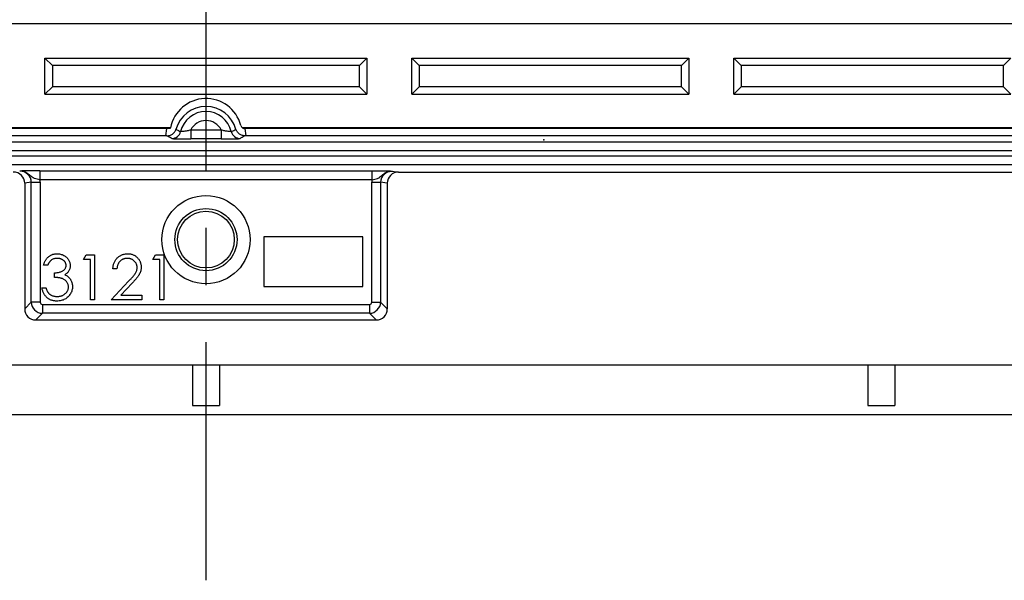
# Model space of a CAD drawing. Units: millimetres. Extents: x 0 to 5180, y 0 to 3663.
# Drawn here: x 3228 to 3446, y 2028 to 2153 of the extents above; entities that cross this region are included whole.
import ezdxf

# ---------------------------------------------------------------- set-up
doc = ezdxf.new("R2010")
doc.units = ezdxf.units.MM
doc.header["$LTSCALE"] = 2
doc.linetypes.add('CENTER', pattern=[50.8, 31.75, -6.35, 6.35, -6.35])

msp = doc.modelspace()

# ---------------------------------------------------------------- linework, layer by layer
at = {"color": 5, "linetype": 'CENTER'}
msp.add_line((3269.0644, 2893.6989), (3269.0644, 2028.0254), dxfattribs=at)
at = {"color": 7, "linetype": 'Continuous', "lineweight": 25}
for p, q in [((2968.9954, 2151.73), (3569.1334, 2151.73)), ((3233.3144, 2144.033), (3234.9465, 2142.4009)), ((3233.3144, 2144.033), (3304.8144, 2144.033)), ((3233.3144, 2136.033), (3233.3144, 2144.033)), ((3303.1823, 2142.4009), (3304.8144, 2144.033)), ((3304.8144, 2144.033), (3304.8144, 2136.033)), ((3314.8144, 2144.033), (3316.4465, 2142.4009)), ((3314.8144, 2144.033), (3376.3144, 2144.033)), ((3314.8144, 2136.033), (3314.8144, 2144.033)), ((3374.6823, 2142.4009), (3376.3144, 2144.033)), ((3376.3144, 2144.033), (3376.3144, 2136.033)), ((3386.3144, 2144.033), (3387.9465, 2142.4009)), ((3386.3144, 2144.033), (3447.8144, 2144.033)), ((3386.3144, 2136.033), (3386.3144, 2144.033)), ((3446.1823, 2142.4009), (3447.8144, 2144.033)), ((3303.1823, 2142.4009), (3234.9465, 2142.4009)), ((3234.9465, 2142.4009), (3234.9465, 2137.6651)), ((3303.1823, 2137.6651), (3303.1823, 2142.4009)), ((3374.6823, 2142.4009), (3316.4465, 2142.4009)), ((3316.4465, 2142.4009), (3316.4465, 2137.6651)), ((3374.6823, 2137.6651), (3374.6823, 2142.4009)), ((3446.1823, 2142.4009), (3387.9465, 2142.4009)), ((3387.9465, 2142.4009), (3387.9465, 2137.6651)), ((3446.1823, 2137.6651), (3446.1823, 2142.4009)), ((3233.3144, 2136.033), (3234.9465, 2137.6651)), ((3303.1823, 2137.6651), (3234.9465, 2137.6651)), ((3303.1823, 2137.6651), (3304.8144, 2136.033)), ((3314.8144, 2136.033), (3316.4465, 2137.6651)), ((3374.6823, 2137.6651), (3316.4465, 2137.6651)), ((3374.6823, 2137.6651), (3376.3144, 2136.033)), ((3386.3144, 2136.033), (3387.9465, 2137.6651)), ((3446.1823, 2137.6651), (3387.9465, 2137.6651)), ((3446.1823, 2137.6651), (3447.8144, 2136.033)), ((3233.3144, 2136.033), (3304.8144, 2136.033)), ((3314.8144, 2136.033), (3376.3144, 2136.033)), ((3386.3144, 2136.033), (3447.8144, 2136.033)), ((3261.2063, 2128.5384), (2938.4536, 2128.5384)), ((3261.1282, 2128.3621), (2939.5634, 2128.3621)), ((3260.1755, 2126.7631), (3260.3942, 2128.3621)), ((3261.1282, 2128.3621), (3261.2063, 2128.5384)), ((3265.6723, 2128.0567), (3265.6723, 2126.0574)), ((3265.6723, 2128.0567), (3272.4566, 2128.0567)), ((3272.4566, 2128.0567), (3272.4566, 2126.0574)), ((3599.6752, 2128.5384), (3277.1626, 2128.5384)), ((3277.7293, 2128.3851), (3277.9533, 2126.7631)), ((3598.5654, 2128.3621), (3277.8044, 2128.3621)), ((3260.1755, 2126.7631), (2939.464, 2126.7631)), ((3272.4566, 2126.0574), (3265.6723, 2126.0574)), ((3599.6648, 2126.7631), (3277.9533, 2126.7631)), ((2938.114, 2125.4131), (3601.0148, 2125.4131)), ((3601.0148, 2123.4138), (2938.114, 2123.4138)), ((2933.5117, 2122.3104), (3604.6171, 2122.3104)), ((3604.6171, 2120.3111), (2933.5117, 2120.3111)), ((3232.2053, 2119.0122), (3305.9235, 2119.0122)), ((3232.2053, 2119.0122), (3232.2053, 2117.0128)), ((3305.9235, 2119.0122), (3305.9235, 2117.0128)), ((3305.9235, 2117.0128), (3232.2053, 2117.0128)), ((3310.4335, 2118.9102), (3311.8533, 2118.6993)), ((3311.8533, 2118.6993), (3472.2755, 2118.6993)), ((3230.2744, 2116.4284), (3228.8026, 2116.2098)), ((3228.8026, 2116.2098), (3228.8026, 2088.3241)), ((3230.2744, 2116.4284), (3232.244, 2116.4284)), ((3230.2744, 2089.796), (3230.2744, 2116.4284)), ((3232.244, 2116.4284), (3232.244, 2089.796)), ((3305.8848, 2116.4284), (3307.8544, 2116.4284)), ((3305.8848, 2089.796), (3305.8848, 2116.4284)), ((3307.8544, 2116.4284), (3307.8544, 2089.796)), ((3309.3263, 2116.2098), (3307.8544, 2116.4284)), ((3309.3263, 2116.2098), (3309.3263, 2088.3241)), ((3303.8848, 2104.3036), (3281.8848, 2104.3036)), ((3281.8848, 2104.3036), (3281.8848, 2093.3036)), ((3303.8848, 2093.3036), (3303.8848, 2104.3036)), ((3241.8594, 2099.2779), (3242.4464, 2100.3036)), ((3243.3979, 2099.2779), (3241.8594, 2099.2779)), ((3242.4464, 2100.3036), (3244.2953, 2100.3036)), ((3243.3979, 2090.3036), (3243.3979, 2099.2779)), ((3244.2953, 2100.3036), (3244.2953, 2090.3036)), ((3257.244, 2099.2779), (3257.831, 2100.3036)), ((3258.7825, 2099.2779), (3257.244, 2099.2779)), ((3257.831, 2100.3036), (3259.6799, 2100.3036)), ((3258.7825, 2090.3036), (3258.7825, 2099.2779)), ((3259.6799, 2100.3036), (3259.6799, 2090.3036)), ((3233.9107, 2097.9959), (3233.0133, 2097.9959)), ((3249.2953, 2097.2267), (3248.3979, 2097.2267)), ((3235.4492, 2095.3036), (3235.4492, 2096.3292)), ((3232.6286, 2092.9959), (3233.5261, 2092.9959)), ((3248.0133, 2090.3036), (3251.8915, 2094.4422)), ((3252.6567, 2093.9995), (3250.1547, 2091.3292)), ((3281.8848, 2093.3036), (3303.8848, 2093.3036)), ((3250.1547, 2091.3292), (3254.8081, 2091.3292)), ((3254.8081, 2091.3292), (3254.8081, 2090.3036)), ((3228.8026, 2088.3241), (3230.2744, 2089.796)), ((3232.244, 2089.796), (3230.2744, 2089.796)), ((3232.7364, 2089.3036), (3305.3924, 2089.3036)), ((3232.7364, 2089.3036), (3232.7364, 2087.334)), ((3244.2953, 2090.3036), (3243.3979, 2090.3036)), ((3254.8081, 2090.3036), (3248.0133, 2090.3036)), ((3259.6799, 2090.3036), (3258.7825, 2090.3036)), ((3305.3924, 2089.3036), (3305.3924, 2087.334)), ((3305.8848, 2089.796), (3307.8544, 2089.796)), ((3307.8544, 2089.796), (3309.3263, 2088.3241)), ((3232.7364, 2087.334), (3231.2646, 2085.8621)), ((3305.3924, 2087.334), (3232.7364, 2087.334)), ((3306.8643, 2085.8621), (3305.3924, 2087.334)), ((3231.2646, 2085.8621), (3306.8643, 2085.8621))]:
    msp.add_line(p, q, dxfattribs=at)
for p, q in [((2884.0644, 2075.8621), (3654.0644, 2075.8621)), ((3266.0644, 2075.8621), (3266.0644, 2066.8621)), ((3272.0644, 2075.8621), (3272.0644, 2066.8621)), ((3416.0644, 2075.8621), (3416.0644, 2066.8621)), ((3422.0644, 2075.8621), (3422.0644, 2066.8621)), ((3266.0644, 2066.8621), (3272.0644, 2066.8621)), ((3416.0644, 2066.8621), (3422.0644, 2066.8621)), ((3194.0644, 2064.8621), (3344.0644, 2064.8621)), ((3344.0644, 2064.8621), (3494.0644, 2064.8621))]:
    msp.add_line(p, q)
for radius in [9.802, 6.9042, 6.2942]:
    msp.add_circle((3269.0644, 2103.6993), radius, dxfattribs=at)
for centre, radius, start, end in [((3269.0644, 2127.0384), 8, 14.786296, 169.193077), ((3269.0644, 2126.3621), 6.9007, 15.308925, 164.691075), ((3269.0644, 2126.3621), 5.7891, 13.319783, 166.680217), ((3269.0644, 2126.3621), 3.7919, 26.545352, 153.454648), ((3261.4839, 2128.1578), 2.0011, 270.101234, 346.653504), ((3276.6449, 2128.1578), 2.0011, 193.346496, 269.898766)]:
    msp.add_arc(centre, radius, start, end, dxfattribs=at)
for centre, major_axis, ratio, start_param, end_param in [((3227.6746, 2116.4079), (2.5738, 0.3822), 0.96080752, 6.13801089, 7.70426162), ((3310.4542, 2116.4079), (2.5738, -0.3822), 0.96080752, 1.72051634, 3.28676707), ((3226.264, 2116.1984), (-2.5119, -0.373), 0.98448045, 2.99641824, 4.56266897), ((3227.6746, 2116.4079), (-4.5214, -0.6715), 0.98448045, 2.99641824, 3.12665991), ((3310.4542, 2116.4079), (4.5214, -0.6715), 0.98448045, 3.1565254, 3.28676707), ((3311.8648, 2116.1984), (2.5119, -0.373), 0.98448045, 1.72051634, 3.28676707), ((3231.3411, 2088.4007), (1.8219, 1.8219), 0.97028753, 2.37127362, 3.91191169), ((3232.7517, 2089.8113), (1.7678, -1.7678), 0.98235449, 3.94206995, 5.48270801), ((3232.7517, 2089.8113), (0.3644, 0.3644), 0.97028753, 2.37127362, 3.91191169), ((3305.3771, 2089.8113), (0.3644, -0.3644), 0.97028753, 5.51286627, 7.05350434), ((3305.3771, 2089.8113), (1.7678, 1.7678), 0.98235449, 3.94206995, 5.48270801), ((3306.7877, 2088.4007), (1.8219, -1.8219), 0.97028753, 5.51286627, 7.05350434)]:
    msp.add_ellipse(centre, major_axis=major_axis, ratio=ratio, start_param=start_param, end_param=end_param, dxfattribs=at)
for points, knots in [([(3260.3909, 2126.7627), (3260.5301, 2126.7624), (3260.6639, 2126.7758), (3260.9223, 2126.8252), (3261.0472, 2126.8618), (3261.277, 2126.9504), (3261.3846, 2127.0031), (3261.5821, 2127.1195), (3261.6715, 2127.1826), (3261.9175, 2127.3833), (3262.0527, 2127.5338), (3262.2142, 2127.7688), (3262.2615, 2127.8491), (3262.344, 2128.0135), (3262.3795, 2128.0984), (3262.4086, 2128.184)], [0, 0, 0, 0, 0.125, 0.125, 0.25, 0.25, 0.375, 0.375, 0.5, 0.5, 0.75, 0.75, 0.875, 0.875, 1, 1, 1, 1]), ([(3262.4086, 2128.184), (3262.4724, 2128.1529), (3262.5363, 2128.1218), (3262.6002, 2128.0908), (3262.7281, 2128.0288), (3262.8563, 2127.9672), (3262.9847, 2127.906), (3263.1331, 2127.8353), (3263.2818, 2127.7652), (3263.431, 2127.6958)], [0, 0, 0, 0, 0.004, 0.004, 0.004, 0.0120000002, 0.0120000002, 0.0120000002, 0.0212395849, 0.0212395849, 0.0212395849, 0.0212395849]), ([(3265.6723, 2128.0567), (3265.4101, 2127.9694), (3265.1475, 2127.9008), (3264.7585, 2127.8209), (3264.6309, 2127.7983), (3264.3902, 2127.7608), (3264.2757, 2127.7455), (3263.952, 2127.7079), (3263.7728, 2127.6946), (3263.5809, 2127.6866), (3263.5311, 2127.686), (3263.4593, 2127.6883), (3263.4374, 2127.6913), (3263.431, 2127.6958)], [0, 0, 0, 0, 0.25, 0.25, 0.375, 0.375, 0.5, 0.5, 0.75, 0.75, 0.875, 0.875, 1, 1, 1, 1]), ([(3274.6978, 2127.6958), (3274.6914, 2127.6913), (3274.6702, 2127.6884), (3274.5991, 2127.686), (3274.5483, 2127.6866), (3274.4219, 2127.6918), (3274.3463, 2127.6964), (3274.1708, 2127.7106), (3274.0715, 2127.7202), (3273.7518, 2127.7572), (3273.5023, 2127.794), (3273.1164, 2127.873), (3272.9837, 2127.9037), (3272.7194, 2127.9737), (3272.5877, 2128.013), (3272.4566, 2128.0567)], [0, 0, 0, 0, 0.125, 0.125, 0.25, 0.25, 0.375, 0.375, 0.5, 0.5, 0.75, 0.75, 0.875, 0.875, 1, 1, 1, 1]), ([(3274.6978, 2127.6958), (3274.9471, 2127.8118), (3275.195, 2127.9296), (3275.442, 2128.0489), (3275.5349, 2128.0937), (3275.6276, 2128.1388), (3275.7202, 2128.184)], [0, 0, 0, 0, 0.0154345753, 0.0154345753, 0.0154345753, 0.0212395839, 0.0212395839, 0.0212395839, 0.0212395839]), ([(3277.7379, 2126.7627), (3277.5987, 2126.7624), (3277.4649, 2126.7758), (3277.2065, 2126.8252), (3277.0816, 2126.8618), (3276.8518, 2126.9504), (3276.7442, 2127.0031), (3276.5467, 2127.1195), (3276.4573, 2127.1826), (3276.2113, 2127.3833), (3276.0761, 2127.5338), (3275.9146, 2127.7688), (3275.8673, 2127.8491), (3275.7848, 2128.0135), (3275.7493, 2128.0984), (3275.7202, 2128.184)], [0, 0, 0, 0, 0.125, 0.125, 0.25, 0.25, 0.375, 0.375, 0.5, 0.5, 0.75, 0.75, 0.875, 0.875, 1, 1, 1, 1]), ([(3276.7995, 2129.0801), (3276.838, 2128.9731), (3276.9139, 2128.7621), (3277.0805, 2128.6123), (3277.1626, 2128.5384)], [0, 0, 0, 0, 0.50725239, 1, 1, 1, 1]), ([(3277.1626, 2128.5384), (3277.2346, 2128.4999), (3277.3261, 2128.4509), (3277.5095, 2128.397), (3277.6124, 2128.3761), (3277.7169, 2128.3641), (3277.7757, 2128.3628), (3277.8044, 2128.3621)], [0, 0, 0, 0, 0.55551985, 0.70719104, 0.85972161, 0.93153205, 1, 1, 1, 1]), ([(3261.4875, 2126.1567), (3261.2426, 2126.2912), (3260.9989, 2126.4257), (3260.756, 2126.5603), (3260.6341, 2126.6278), (3260.5124, 2126.6953), (3260.3909, 2126.7627)], [0, 0, 0, 0, 0.0154352084, 0.0154352084, 0.0154352084, 0.0231792643, 0.0231792643, 0.0231792643, 0.0231792643]), ([(3261.4875, 2126.1567), (3261.5, 2126.1498), (3261.5395, 2126.1429), (3261.668, 2126.1297), (3261.7567, 2126.1234), (3261.9836, 2126.1111), (3262.1215, 2126.1052), (3262.4346, 2126.0944), (3262.6109, 2126.0894), (3263.201, 2126.0757), (3263.6479, 2126.0688), (3264.6367, 2126.0595), (3265.1475, 2126.0574), (3265.6723, 2126.0574)], [0, 0, 0, 0, 0.125, 0.125, 0.25, 0.25, 0.375, 0.375, 0.5, 0.5, 0.75, 0.75, 1, 1, 1, 1]), ([(3272.4566, 2126.0574), (3272.7187, 2126.0574), (3272.9789, 2126.0579), (3273.4947, 2126.0602), (3273.7484, 2126.0619), (3274.2358, 2126.0665), (3274.4721, 2126.0694), (3274.923, 2126.0764), (3275.1325, 2126.0804), (3275.5198, 2126.0894), (3275.6993, 2126.0945), (3276.0126, 2126.1054), (3276.1475, 2126.1112), (3276.3732, 2126.1234), (3276.4632, 2126.1299), (3276.5903, 2126.1431), (3276.6289, 2126.1498), (3276.6414, 2126.1567)], [0, 0, 0, 0, 0.125, 0.125, 0.25, 0.25, 0.375, 0.375, 0.5, 0.5, 0.625, 0.625, 0.75, 0.75, 0.875, 0.875, 1, 1, 1, 1]), ([(3277.7379, 2126.7627), (3277.4553, 2126.6057), (3277.1717, 2126.4487), (3276.8868, 2126.2917), (3276.8051, 2126.2467), (3276.7233, 2126.2017), (3276.6414, 2126.1567)], [0.0000116283, 0.0000116283, 0.0000116283, 0.0000116283, 0.0180247044, 0.0180247044, 0.0180247044, 0.0231908926, 0.0231908926, 0.0231908926, 0.0231908926]), ([(3232.2053, 2119.0122), (3231.9368, 2119.0122), (3231.6729, 2119.0115), (3231.1536, 2119.0088), (3230.8957, 2119.0068), (3230.4022, 2119.0015), (3230.1678, 2118.9983), (3229.7227, 2118.9907), (3229.5108, 2118.9863), (3229.125, 2118.9767), (3228.9493, 2118.9715), (3228.6284, 2118.9604), (3228.484, 2118.9545), (3228.2254, 2118.9423), (3228.1101, 2118.936), (3227.9485, 2118.9263), (3227.8966, 2118.9231), (3227.7948, 2118.9167), (3227.7445, 2118.9134), (3227.6954, 2118.9102)], [0, 0, 0, 0, 0.125, 0.125, 0.25, 0.25, 0.375, 0.375, 0.5, 0.5, 0.625, 0.625, 0.75, 0.75, 0.875, 0.875, 0.9375, 0.9375, 1, 1, 1, 1]), ([(3305.9235, 2119.0122), (3306.192, 2119.0122), (3306.4559, 2119.0115), (3306.9753, 2119.0088), (3307.2331, 2119.0068), (3307.7266, 2119.0015), (3307.9611, 2118.9983), (3308.4062, 2118.9907), (3308.618, 2118.9863), (3309.0038, 2118.9767), (3309.1796, 2118.9715), (3309.5004, 2118.9604), (3309.6448, 2118.9545), (3309.9034, 2118.9423), (3310.0187, 2118.936), (3310.1803, 2118.9263), (3310.2322, 2118.9231), (3310.334, 2118.9167), (3310.3843, 2118.9134), (3310.4335, 2118.9102)], [0, 0, 0, 0, 0.125, 0.125, 0.25, 0.25, 0.375, 0.375, 0.5, 0.5, 0.625, 0.625, 0.75, 0.75, 0.875, 0.875, 0.9375, 0.9375, 1, 1, 1, 1]), ([(3232.2053, 2117.0128), (3231.9799, 2117.0418), (3231.7614, 2117.0759), (3231.3387, 2117.1693), (3231.1424, 2117.2276), (3230.7809, 2117.3828), (3230.6164, 2117.4808), (3230.3056, 2117.7076), (3230.1561, 2117.8366), (3229.8447, 2118.0948), (3229.683, 2118.2231), (3229.3369, 2118.4556), (3229.1527, 2118.5601), (3228.7584, 2118.7337), (3228.5528, 2118.8007), (3228.2343, 2118.8678), (3228.1274, 2118.8844), (3227.9123, 2118.906), (3227.8026, 2118.911), (3227.6954, 2118.9102)], [0, 0, 0, 0, 0.125, 0.125, 0.25, 0.25, 0.375, 0.375, 0.5, 0.5, 0.625, 0.625, 0.75, 0.75, 0.875, 0.875, 0.9375, 0.9375, 1, 1, 1, 1]), ([(3305.9235, 2117.0128), (3306.1489, 2117.0418), (3306.3675, 2117.0759), (3306.7901, 2117.1693), (3306.9865, 2117.2276), (3307.348, 2117.3828), (3307.5124, 2117.4808), (3307.8233, 2117.7076), (3307.9727, 2117.8366), (3308.2842, 2118.0948), (3308.4458, 2118.2231), (3308.7919, 2118.4556), (3308.9761, 2118.5601), (3309.3705, 2118.7337), (3309.5761, 2118.8007), (3309.8945, 2118.8678), (3310.0014, 2118.8844), (3310.2166, 2118.906), (3310.3262, 2118.911), (3310.4335, 2118.9102)], [0, 0, 0, 0, 0.125, 0.125, 0.25, 0.25, 0.375, 0.375, 0.5, 0.5, 0.625, 0.625, 0.75, 0.75, 0.875, 0.875, 0.9375, 0.9375, 1, 1, 1, 1]), ([(3233.0133, 2097.9959), (3233.0376, 2098.0965), (3233.0851, 2098.2933), (3233.1842, 2098.5745), (3233.2922, 2098.8406), (3233.4219, 2099.0866), (3233.5634, 2099.3174), (3233.7254, 2099.5279), (3233.9006, 2099.7234), (3234.0944, 2099.8968), (3234.2976, 2100.0539), (3234.5132, 2100.1878), (3234.7367, 2100.303), (3234.9697, 2100.398), (3235.2129, 2100.4695), (3235.4641, 2100.5213), (3235.724, 2100.555), (3235.9004, 2100.5583), (3235.99, 2100.56)], [0, 0, 0, 0, 0.07262535, 0.14197661, 0.20898493, 0.27395687, 0.33688935, 0.39874495, 0.46011589, 0.52082492, 0.58099446, 0.64015193, 0.69862245, 0.75727108, 0.81642669, 0.87625405, 0.93716529, 1, 1, 1, 1]), ([(3236.002, 2099.5343), (3235.8882, 2099.5304), (3235.6658, 2099.5226), (3235.3452, 2099.4546), (3235.0471, 2099.3461), (3234.8193, 2099.2166), (3234.651, 2099.0887), (3234.5308, 2098.977), (3234.4128, 2098.8529), (3234.3046, 2098.7088), (3234.1953, 2098.5543), (3234.0957, 2098.3817), (3233.999, 2098.1954), (3233.9407, 2098.0637), (3233.9107, 2097.9959)], [0, 0, 0, 0, 0.12271194, 0.23968496, 0.35181586, 0.46376613, 0.52081779, 0.57944829, 0.64060415, 0.70529751, 0.77363388, 0.84466938, 0.92005651, 1, 1, 1, 1]), ([(3235.99, 2100.56), (3236.1205, 2100.556), (3236.3787, 2100.5482), (3236.7581, 2100.4771), (3237.1239, 2100.3644), (3237.4721, 2100.2088), (3237.7956, 2100.0168), (3238.0834, 2099.7883), (3238.3317, 2099.5278), (3238.5399, 2099.24), (3238.703, 2098.9324), (3238.8232, 2098.6158), (3238.8965, 2098.291), (3238.9059, 2098.0717), (3238.9107, 2097.9618)], [0, 0, 0, 0, 0.09025425, 0.17853979, 0.26609303, 0.35463098, 0.44188615, 0.52574692, 0.60811363, 0.69019727, 0.77082148, 0.84832618, 0.92401174, 1, 1, 1, 1]), ([(3238.0133, 2097.9658), (3238.0121, 2098.0181), (3238.0097, 2098.122), (3237.98, 2098.2737), (3237.9354, 2098.4209), (3237.874, 2098.5628), (3237.7919, 2098.6984), (3237.6936, 2098.8289), (3237.5765, 2098.9536), (3237.4424, 2099.0699), (3237.2983, 2099.1806), (3237.1405, 2099.2747), (3236.9736, 2099.3551), (3236.7974, 2099.4214), (3236.6114, 2099.4713), (3236.4165, 2099.5071), (3236.2122, 2099.5295), (3236.0729, 2099.5327), (3236.002, 2099.5343)], [0, 0, 0, 0, 0.05527455, 0.10996609, 0.16324744, 0.21807619, 0.27330087, 0.3309093, 0.39099452, 0.45417595, 0.51886154, 0.58331053, 0.64851668, 0.71503089, 0.78250207, 0.85232269, 0.92492849, 1, 1, 1, 1]), ([(3248.3979, 2097.2267), (3248.4037, 2097.3457), (3248.4152, 2097.5795), (3248.469, 2097.9205), (3248.546, 2098.2463), (3248.6548, 2098.5545), (3248.79, 2098.8478), (3248.9521, 2099.1249), (3249.144, 2099.3849), (3249.3618, 2099.6253), (3249.5983, 2099.8458), (3249.8534, 2100.0363), (3250.1215, 2100.1972), (3250.4018, 2100.3317), (3250.6974, 2100.4327), (3251.0057, 2100.5076), (3251.3279, 2100.5527), (3251.5474, 2100.5575), (3251.6591, 2100.56)], [0, 0, 0, 0, 0.06879079, 0.13510329, 0.19897867, 0.2619043, 0.32349497, 0.38519538, 0.44696924, 0.50976478, 0.57225057, 0.63340518, 0.69325116, 0.75258316, 0.81257927, 0.87327508, 0.93554994, 1, 1, 1, 1]), ([(3251.613, 2099.5343), (3251.5348, 2099.5323), (3251.3812, 2099.5283), (3251.1558, 2099.5002), (3250.9407, 2099.4518), (3250.7354, 2099.3856), (3250.5396, 2099.3014), (3250.3543, 2099.1966), (3250.1798, 2099.0715), (3250.0159, 2098.9297), (3249.8649, 2098.7718), (3249.7322, 2098.5957), (3249.6162, 2098.4048), (3249.515, 2098.1995), (3249.4329, 2097.9779), (3249.3701, 2097.7408), (3249.3204, 2097.4893), (3249.3038, 2097.3157), (3249.2953, 2097.2267)], [0, 0, 0, 0, 0.06443867, 0.12654691, 0.18688715, 0.24587754, 0.30404088, 0.36219122, 0.42097593, 0.48066028, 0.54060027, 0.6006891, 0.66193579, 0.72444251, 0.78903839, 0.85631376, 0.92635203, 1, 1, 1, 1]), ([(3253.7825, 2097.5071), (3253.7807, 2097.5753), (3253.7771, 2097.7098), (3253.7455, 2097.907), (3253.6978, 2098.0972), (3253.6293, 2098.2809), (3253.539, 2098.4565), (3253.4291, 2098.624), (3253.3023, 2098.786), (3253.1556, 2098.9379), (3252.9944, 2099.077), (3252.8241, 2099.2002), (3252.644, 2099.3031), (3252.4547, 2099.3876), (3252.2569, 2099.4538), (3252.0501, 2099.4997), (3251.8348, 2099.5285), (3251.6879, 2099.5324), (3251.613, 2099.5343)], [0, 0, 0, 0, 0.0619654, 0.12212191, 0.1809885, 0.23993322, 0.29990583, 0.35998885, 0.42177574, 0.48657583, 0.5515348, 0.61501754, 0.67725862, 0.73972996, 0.8030501, 0.86649513, 0.93197347, 1, 1, 1, 1]), ([(3251.6591, 2100.56), (3251.7687, 2100.5574), (3251.9842, 2100.5524), (3252.2987, 2100.5091), (3252.598, 2100.4412), (3252.8817, 2100.346), (3253.1474, 2100.2181), (3253.3972, 2100.0644), (3253.634, 2099.8866), (3253.8472, 2099.6773), (3254.0429, 2099.4539), (3254.2118, 2099.2153), (3254.3564, 2098.969), (3254.4769, 2098.7129), (3254.5657, 2098.4447), (3254.633, 2098.1682), (3254.6711, 2097.8808), (3254.677, 2097.6862), (3254.6799, 2097.5872)], [0, 0, 0, 0, 0.06947546, 0.1365168, 0.20078882, 0.26382967, 0.32573502, 0.38729069, 0.44950922, 0.51296782, 0.57627522, 0.6375801, 0.69790261, 0.75717209, 0.81659853, 0.87665317, 0.93728964, 1, 1, 1, 1]), ([(3235.4492, 2096.3292), (3235.5729, 2096.3313), (3235.8152, 2096.3354), (3236.1692, 2096.3852), (3236.5077, 2096.454), (3236.8232, 2096.5594), (3237.1108, 2096.6818), (3237.3602, 2096.8242), (3237.5681, 2096.9825), (3237.7335, 2097.1592), (3237.8578, 2097.3487), (3237.9488, 2097.5461), (3238.0025, 2097.7533), (3238.0097, 2097.8948), (3238.0133, 2097.9658)], [0, 0, 0, 0, 0.11016555, 0.21578726, 0.31802743, 0.41757395, 0.51165049, 0.5961621, 0.67293453, 0.74366956, 0.810677, 0.87405896, 0.9366963, 1, 1, 1, 1]), ([(3238.9107, 2097.9618), (3238.9074, 2097.8561), (3238.9009, 2097.6492), (3238.8456, 2097.3471), (3238.7527, 2097.0624), (3238.6239, 2096.7939), (3238.4572, 2096.5433), (3238.2553, 2096.3099), (3238.0167, 2096.0929), (3237.8359, 2095.9686), (3237.7428, 2095.9045)], [0, 0, 0, 0, 0.12806755, 0.25060832, 0.37063017, 0.49007225, 0.61037476, 0.73431307, 0.8632165, 1, 1, 1, 1]), ([(3251.8915, 2094.4422), (3251.9859, 2094.5408), (3252.1673, 2094.7301), (3252.4238, 2095.0065), (3252.6542, 2095.2629), (3252.8599, 2095.4989), (3253.0366, 2095.7178), (3253.1934, 2095.9127), (3253.319, 2096.092), (3253.4553, 2096.2998), (3253.5874, 2096.5536), (3253.7008, 2096.8637), (3253.77, 2097.1829), (3253.7783, 2097.3986), (3253.7825, 2097.5071)], [0, 0, 0, 0, 0.11080264, 0.2128292, 0.30610131, 0.39064732, 0.46692447, 0.53448104, 0.59358694, 0.644557, 0.73620045, 0.82502403, 0.91198558, 1, 1, 1, 1]), ([(3254.6799, 2097.5872), (3254.6751, 2097.4479), (3254.6655, 2097.1718), (3254.5835, 2096.7661), (3254.4553, 2096.373), (3254.301, 2096.0566), (3254.1454, 2095.8016), (3254.0052, 2095.5917), (3253.841, 2095.3657), (3253.6505, 2095.1243), (3253.4376, 2094.8657), (3253.2004, 2094.59), (3252.9372, 2094.3001), (3252.7524, 2094.1021), (3252.6567, 2093.9995)], [0, 0, 0, 0, 0.0987022, 0.19567231, 0.29242243, 0.39134254, 0.44446244, 0.50422878, 0.57035234, 0.64254575, 0.72228751, 0.80792112, 0.90046954, 1, 1, 1, 1]), ([(3238.5261, 2093.1882), (3238.5217, 2093.2814), (3238.513, 2093.4673), (3238.4464, 2093.7407), (3238.3368, 2094.0042), (3238.1835, 2094.2532), (3237.9968, 2094.484), (3237.7786, 2094.69), (3237.5271, 2094.8599), (3237.2956, 2094.9773), (3237.0906, 2095.0574), (3236.9151, 2095.1107), (3236.7187, 2095.1559), (3236.5036, 2095.1979), (3236.2684, 2095.2337), (3236.0131, 2095.2636), (3235.7379, 2095.2874), (3235.5473, 2095.2981), (3235.4492, 2095.3036)], [0, 0, 0, 0, 0.06690919, 0.13348544, 0.20103512, 0.27123434, 0.34287998, 0.41383613, 0.48597662, 0.56022956, 0.59988418, 0.64405484, 0.69189193, 0.74468752, 0.80149178, 0.8628577, 0.92932838, 1, 1, 1, 1]), ([(3237.7428, 2095.9045), (3237.8492, 2095.8532), (3238.06, 2095.7514), (3238.3473, 2095.5518), (3238.608, 2095.3214), (3238.7535, 2095.1415), (3238.8266, 2095.0512)], [0, 0, 0, 0, 0.2538796, 0.50300892, 0.75029108, 1, 1, 1, 1]), ([(3238.8266, 2095.0512), (3238.8747, 2094.9853), (3238.9701, 2094.8546), (3239.0879, 2094.6445), (3239.1948, 2094.4321), (3239.2781, 2094.2116), (3239.3426, 2093.9857), (3239.3887, 2093.7539), (3239.4174, 2093.5161), (3239.4215, 2093.3552), (3239.4235, 2093.2743)], [0, 0, 0, 0, 0.12813551, 0.25417271, 0.37811165, 0.50171226, 0.62398631, 0.74709561, 0.87287464, 1, 1, 1, 1]), ([(3235.964, 2090.0472), (3235.8571, 2090.0496), (3235.6467, 2090.0545), (3235.3374, 2090.0879), (3235.0422, 2090.1488), (3234.7607, 2090.2308), (3234.4926, 2090.3348), (3234.2387, 2090.4643), (3233.9974, 2090.6166), (3233.7711, 2090.7936), (3233.5598, 2090.9915), (3233.3691, 2091.214), (3233.1958, 2091.4568), (3233.0445, 2091.7229), (3232.9084, 2092.0087), (3232.7965, 2092.318), (3232.698, 2092.648), (3232.6521, 2092.8779), (3232.6286, 2092.9959)], [0, 0, 0, 0, 0.06554117, 0.12896317, 0.19037714, 0.25009236, 0.30854843, 0.36639796, 0.42454219, 0.48317, 0.5422434, 0.60173935, 0.662506, 0.72485551, 0.78912783, 0.8563464, 0.92629523, 1, 1, 1, 1]), ([(3233.5261, 2092.9959), (3233.5495, 2092.9189), (3233.5949, 2092.7691), (3233.6723, 2092.5536), (3233.7605, 2092.356), (3233.8552, 2092.1749), (3233.9545, 2092.0085), (3234.0657, 2091.8612), (3234.1805, 2091.7266), (3234.267, 2091.6508), (3234.3093, 2091.6137)], [0, 0, 0, 0, 0.14977039, 0.29131641, 0.42596637, 0.55215957, 0.67152741, 0.78612163, 0.89532507, 1, 1, 1, 1]), ([(3239.4235, 2093.2743), (3239.4184, 2093.1343), (3239.4082, 2092.8549), (3239.3167, 2092.4421), (3239.175, 2092.0386), (3238.9737, 2091.6527), (3238.7283, 2091.2916), (3238.4364, 2090.9685), (3238.1013, 2090.6908), (3237.7276, 2090.4588), (3237.3227, 2090.2733), (3236.8896, 2090.1446), (3236.4346, 2090.0607), (3236.1226, 2090.0517), (3235.964, 2090.0472)], [0, 0, 0, 0, 0.07964825, 0.15892168, 0.23961949, 0.32260943, 0.40603464, 0.4876021, 0.56968463, 0.65303615, 0.73743572, 0.82247782, 0.90974766, 1, 1, 1, 1]), ([(3235.98, 2091.0728), (3236.0736, 2091.0746), (3236.2566, 2091.078), (3236.5236, 2091.1097), (3236.7776, 2091.1557), (3237.0158, 2091.2269), (3237.2413, 2091.3149), (3237.451, 2091.4253), (3237.6476, 2091.5548), (3237.8285, 2091.7021), (3237.9912, 2091.8633), (3238.1345, 2092.0319), (3238.2562, 2092.2072), (3238.3545, 2092.3902), (3238.4321, 2092.5801), (3238.4849, 2092.7774), (3238.5216, 2092.9805), (3238.5246, 2093.1186), (3238.5261, 2093.1882)], [0, 0, 0, 0, 0.07607174, 0.14875171, 0.21840279, 0.28575958, 0.35059802, 0.41496404, 0.47806934, 0.54176068, 0.60434986, 0.66407502, 0.72146362, 0.77758713, 0.83264445, 0.88784351, 0.94346034, 1, 1, 1, 1]), ([(3234.3093, 2091.6137), (3234.3653, 2091.5705), (3234.4771, 2091.4843), (3234.6593, 2091.3743), (3234.8509, 2091.279), (3235.0561, 2091.2062), (3235.2705, 2091.1445), (3235.4974, 2091.1042), (3235.7349, 2091.0765), (3235.8971, 2091.0741), (3235.98, 2091.0728)], [0, 0, 0, 0, 0.1182713, 0.23617753, 0.35566293, 0.47590416, 0.60012734, 0.72860812, 0.86131348, 1, 1, 1, 1])]:
    msp.add_open_spline(points, degree=3, knots=knots, dxfattribs=at)
for points in [[(3260.3909, 2126.7627), (3260.3193, 2126.763), (3260.2475, 2126.7631), (3260.1755, 2126.7631)], [(3277.9533, 2126.7631), (3277.8813, 2126.7631), (3277.8095, 2126.763), (3277.7379, 2126.7627)]]:
    msp.add_open_spline(points, degree=3, dxfattribs=at)
at = {"color": 2}
msp.add_point((3344.0644, 2125.8621), dxfattribs=at)
msp.add_point((3344.0644, 2125.8621), dxfattribs=at)

doc.saveas('drawing.dxf')
